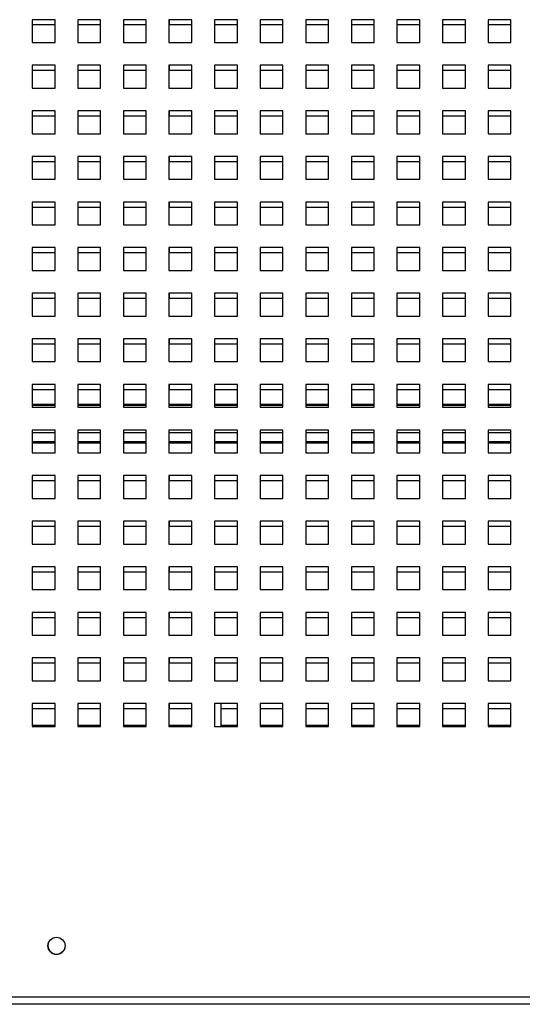
# Paper-space layout '3' of a CAD drawing. Units: inches. Extents: x 0.3 to 21.8, y 0.2 to 16.9.
# Drawn here: x 10.3 to 11, y 2.9 to 4.3 of the extents above; entities that cross this region are included whole.
import ezdxf

# ---------------------------------------------------------------- set-up
doc = ezdxf.new("R2010")
doc.units = ezdxf.units.IN
doc.header["$MEASUREMENT"] = 0

psp = doc.layouts.new('3')

# ---------------------------------------------------------------- linework, layer by layer
at = {"color": 7, "linetype": 'Continuous', "lineweight": 25}
for p, q in [((10.3035, 4.3465), (10.2701, 4.3465)), ((10.2701, 4.3465), (10.2701, 4.3132)), ((10.2702, 4.3465), (10.2702, 4.3393)), ((10.2702, 4.3393), (10.3035, 4.3393)), ((10.3035, 4.3132), (10.3035, 4.3465)), ((10.3368, 4.3465), (10.3368, 4.3393)), ((10.3701, 4.3465), (10.3368, 4.3465)), ((10.3368, 4.3465), (10.3368, 4.3132)), ((10.3368, 4.3393), (10.3701, 4.3393)), ((10.3701, 4.3132), (10.3701, 4.3465)), ((10.4035, 4.3465), (10.4035, 4.3393)), ((10.4368, 4.3465), (10.4035, 4.3465)), ((10.4035, 4.3465), (10.4035, 4.3132)), ((10.4035, 4.3393), (10.4368, 4.3393)), ((10.4368, 4.3132), (10.4368, 4.3465)), ((10.5035, 4.3465), (10.4701, 4.3465)), ((10.4701, 4.3465), (10.4701, 4.3132)), ((10.4702, 4.3465), (10.4702, 4.3393)), ((10.4702, 4.3393), (10.5035, 4.3393)), ((10.5035, 4.3132), (10.5035, 4.3465)), ((10.5368, 4.3465), (10.5368, 4.3393)), ((10.5701, 4.3465), (10.5368, 4.3465)), ((10.5368, 4.3465), (10.5368, 4.3132)), ((10.5368, 4.3393), (10.5701, 4.3393)), ((10.5701, 4.3132), (10.5701, 4.3465)), ((10.6035, 4.3465), (10.6035, 4.3393)), ((10.6368, 4.3465), (10.6035, 4.3465)), ((10.6035, 4.3465), (10.6035, 4.3132)), ((10.6035, 4.3393), (10.6368, 4.3393)), ((10.6368, 4.3132), (10.6368, 4.3465)), ((10.7035, 4.3465), (10.6701, 4.3465)), ((10.6701, 4.3465), (10.6701, 4.3132)), ((10.6702, 4.3465), (10.6702, 4.3393)), ((10.6702, 4.3393), (10.7035, 4.3393)), ((10.7035, 4.3132), (10.7035, 4.3465)), ((10.7368, 4.3465), (10.7368, 4.3393)), ((10.7701, 4.3465), (10.7368, 4.3465)), ((10.7368, 4.3465), (10.7368, 4.3132)), ((10.7368, 4.3393), (10.7701, 4.3393)), ((10.7701, 4.3132), (10.7701, 4.3465)), ((10.8035, 4.3465), (10.8035, 4.3393)), ((10.8035, 4.3465), (10.8035, 4.3132)), ((10.8368, 4.3465), (10.8035, 4.3465)), ((10.8035, 4.3393), (10.8368, 4.3393)), ((10.8368, 4.3132), (10.8368, 4.3465)), ((10.8701, 4.3465), (10.8701, 4.3132)), ((10.9035, 4.3465), (10.8701, 4.3465)), ((10.8702, 4.3465), (10.8702, 4.3393)), ((10.8702, 4.3393), (10.9035, 4.3393)), ((10.9035, 4.3132), (10.9035, 4.3465)), ((10.9368, 4.3465), (10.9368, 4.3393)), ((10.9701, 4.3465), (10.9368, 4.3465)), ((10.9368, 4.3465), (10.9368, 4.3132)), ((10.9368, 4.3393), (10.9701, 4.3393)), ((10.9701, 4.3132), (10.9701, 4.3465)), ((10.2701, 4.3132), (10.3035, 4.3132)), ((10.3368, 4.3132), (10.3701, 4.3132)), ((10.4035, 4.3132), (10.4368, 4.3132)), ((10.4701, 4.3132), (10.5035, 4.3132)), ((10.5368, 4.3132), (10.5701, 4.3132)), ((10.6035, 4.3132), (10.6368, 4.3132)), ((10.6701, 4.3132), (10.7035, 4.3132)), ((10.7368, 4.3132), (10.7701, 4.3132)), ((10.8035, 4.3132), (10.8368, 4.3132)), ((10.8701, 4.3132), (10.9035, 4.3132)), ((10.9368, 4.3132), (10.9701, 4.3132)), ((10.3035, 4.2798), (10.2701, 4.2798)), ((10.2701, 4.2798), (10.2701, 4.2465)), ((10.2702, 4.2798), (10.2702, 4.2726)), ((10.3035, 4.2465), (10.3035, 4.2798)), ((10.3368, 4.2798), (10.3368, 4.2726)), ((10.3701, 4.2798), (10.3368, 4.2798)), ((10.3368, 4.2798), (10.3368, 4.2465)), ((10.3701, 4.2465), (10.3701, 4.2798)), ((10.4035, 4.2798), (10.4035, 4.2726)), ((10.4368, 4.2798), (10.4035, 4.2798)), ((10.4035, 4.2798), (10.4035, 4.2465)), ((10.4368, 4.2465), (10.4368, 4.2798)), ((10.5035, 4.2798), (10.4701, 4.2798)), ((10.4701, 4.2798), (10.4701, 4.2465)), ((10.4702, 4.2798), (10.4702, 4.2726)), ((10.5035, 4.2465), (10.5035, 4.2798)), ((10.5368, 4.2798), (10.5368, 4.2726)), ((10.5701, 4.2798), (10.5368, 4.2798)), ((10.5368, 4.2798), (10.5368, 4.2465)), ((10.5701, 4.2465), (10.5701, 4.2798)), ((10.6035, 4.2798), (10.6035, 4.2726)), ((10.6368, 4.2798), (10.6035, 4.2798)), ((10.6035, 4.2798), (10.6035, 4.2465)), ((10.6368, 4.2465), (10.6368, 4.2798)), ((10.7035, 4.2798), (10.6701, 4.2798)), ((10.6701, 4.2798), (10.6701, 4.2465)), ((10.6702, 4.2798), (10.6702, 4.2726)), ((10.7035, 4.2465), (10.7035, 4.2798)), ((10.7368, 4.2798), (10.7368, 4.2726)), ((10.7701, 4.2798), (10.7368, 4.2798)), ((10.7368, 4.2798), (10.7368, 4.2465)), ((10.7701, 4.2465), (10.7701, 4.2798)), ((10.8035, 4.2798), (10.8035, 4.2726)), ((10.8035, 4.2798), (10.8035, 4.2465)), ((10.8368, 4.2798), (10.8035, 4.2798)), ((10.8368, 4.2465), (10.8368, 4.2798)), ((10.8701, 4.2798), (10.8701, 4.2465)), ((10.9035, 4.2798), (10.8701, 4.2798)), ((10.8702, 4.2798), (10.8702, 4.2726)), ((10.9035, 4.2465), (10.9035, 4.2798)), ((10.9368, 4.2798), (10.9368, 4.2726)), ((10.9701, 4.2798), (10.9368, 4.2798)), ((10.9368, 4.2798), (10.9368, 4.2465)), ((10.9701, 4.2465), (10.9701, 4.2798)), ((10.2702, 4.2726), (10.3035, 4.2726)), ((10.3368, 4.2726), (10.3701, 4.2726)), ((10.4035, 4.2726), (10.4368, 4.2726)), ((10.4702, 4.2726), (10.5035, 4.2726)), ((10.5368, 4.2726), (10.5701, 4.2726)), ((10.6035, 4.2726), (10.6368, 4.2726)), ((10.6702, 4.2726), (10.7035, 4.2726)), ((10.7368, 4.2726), (10.7701, 4.2726)), ((10.8035, 4.2726), (10.8368, 4.2726)), ((10.8702, 4.2726), (10.9035, 4.2726)), ((10.9368, 4.2726), (10.9701, 4.2726)), ((10.2701, 4.2465), (10.3035, 4.2465)), ((10.3368, 4.2465), (10.3701, 4.2465)), ((10.4035, 4.2465), (10.4368, 4.2465)), ((10.4701, 4.2465), (10.5035, 4.2465)), ((10.5368, 4.2465), (10.5701, 4.2465)), ((10.6035, 4.2465), (10.6368, 4.2465)), ((10.6701, 4.2465), (10.7035, 4.2465)), ((10.7368, 4.2465), (10.7701, 4.2465)), ((10.8035, 4.2465), (10.8368, 4.2465)), ((10.8701, 4.2465), (10.9035, 4.2465)), ((10.9368, 4.2465), (10.9701, 4.2465)), ((10.3035, 4.2132), (10.2701, 4.2132)), ((10.2701, 4.2132), (10.2701, 4.1798)), ((10.2702, 4.2132), (10.2702, 4.206)), ((10.2702, 4.206), (10.3035, 4.206)), ((10.3035, 4.1798), (10.3035, 4.2132)), ((10.3368, 4.2132), (10.3368, 4.206)), ((10.3701, 4.2132), (10.3368, 4.2132)), ((10.3368, 4.2132), (10.3368, 4.1798)), ((10.3368, 4.206), (10.3701, 4.206)), ((10.3701, 4.1798), (10.3701, 4.2132)), ((10.4035, 4.2132), (10.4035, 4.206)), ((10.4368, 4.2132), (10.4035, 4.2132)), ((10.4035, 4.2132), (10.4035, 4.1798)), ((10.4035, 4.206), (10.4368, 4.206)), ((10.4368, 4.1798), (10.4368, 4.2132)), ((10.5035, 4.2132), (10.4701, 4.2132)), ((10.4701, 4.2132), (10.4701, 4.1798)), ((10.4702, 4.2132), (10.4702, 4.206)), ((10.4702, 4.206), (10.5035, 4.206)), ((10.5035, 4.1798), (10.5035, 4.2132)), ((10.5368, 4.2132), (10.5368, 4.206)), ((10.5701, 4.2132), (10.5368, 4.2132)), ((10.5368, 4.2132), (10.5368, 4.1798)), ((10.5368, 4.206), (10.5701, 4.206)), ((10.5701, 4.1798), (10.5701, 4.2132)), ((10.6035, 4.2132), (10.6035, 4.206)), ((10.6368, 4.2132), (10.6035, 4.2132)), ((10.6035, 4.2132), (10.6035, 4.1798)), ((10.6035, 4.206), (10.6368, 4.206)), ((10.6368, 4.1798), (10.6368, 4.2132)), ((10.7035, 4.2132), (10.6701, 4.2132)), ((10.6701, 4.2132), (10.6701, 4.1798)), ((10.6702, 4.2132), (10.6702, 4.206)), ((10.6702, 4.206), (10.7035, 4.206)), ((10.7035, 4.1798), (10.7035, 4.2132)), ((10.7368, 4.2132), (10.7368, 4.206)), ((10.7701, 4.2132), (10.7368, 4.2132)), ((10.7368, 4.2132), (10.7368, 4.1798)), ((10.7368, 4.206), (10.7701, 4.206)), ((10.7701, 4.1798), (10.7701, 4.2132)), ((10.8035, 4.2132), (10.8035, 4.206)), ((10.8035, 4.2132), (10.8035, 4.1798)), ((10.8368, 4.2132), (10.8035, 4.2132)), ((10.8035, 4.206), (10.8368, 4.206)), ((10.8368, 4.1798), (10.8368, 4.2132)), ((10.8701, 4.2132), (10.8701, 4.1798)), ((10.9035, 4.2132), (10.8701, 4.2132)), ((10.8702, 4.2132), (10.8702, 4.206)), ((10.8702, 4.206), (10.9035, 4.206)), ((10.9035, 4.1798), (10.9035, 4.2132)), ((10.9368, 4.2132), (10.9368, 4.206)), ((10.9701, 4.2132), (10.9368, 4.2132)), ((10.9368, 4.2132), (10.9368, 4.1798)), ((10.9368, 4.206), (10.9701, 4.206)), ((10.9701, 4.1798), (10.9701, 4.2132)), ((10.2701, 4.1798), (10.3035, 4.1798)), ((10.3368, 4.1798), (10.3701, 4.1798)), ((10.4035, 4.1798), (10.4368, 4.1798)), ((10.4701, 4.1798), (10.5035, 4.1798)), ((10.5368, 4.1798), (10.5701, 4.1798)), ((10.6035, 4.1798), (10.6368, 4.1798)), ((10.6701, 4.1798), (10.7035, 4.1798)), ((10.7368, 4.1798), (10.7701, 4.1798)), ((10.8035, 4.1798), (10.8368, 4.1798)), ((10.8701, 4.1798), (10.9035, 4.1798)), ((10.9368, 4.1798), (10.9701, 4.1798)), ((10.3035, 4.1465), (10.2701, 4.1465)), ((10.2701, 4.1465), (10.2701, 4.1132)), ((10.2702, 4.1465), (10.2702, 4.1393)), ((10.3035, 4.1132), (10.3035, 4.1465)), ((10.3368, 4.1465), (10.3368, 4.1393)), ((10.3701, 4.1465), (10.3368, 4.1465)), ((10.3368, 4.1465), (10.3368, 4.1132)), ((10.3701, 4.1132), (10.3701, 4.1465)), ((10.4035, 4.1465), (10.4035, 4.1393)), ((10.4368, 4.1465), (10.4035, 4.1465)), ((10.4035, 4.1465), (10.4035, 4.1132)), ((10.4368, 4.1132), (10.4368, 4.1465)), ((10.5035, 4.1465), (10.4701, 4.1465)), ((10.4701, 4.1465), (10.4701, 4.1132)), ((10.4702, 4.1465), (10.4702, 4.1393)), ((10.5035, 4.1132), (10.5035, 4.1465)), ((10.5368, 4.1465), (10.5368, 4.1393)), ((10.5701, 4.1465), (10.5368, 4.1465)), ((10.5368, 4.1465), (10.5368, 4.1132)), ((10.5701, 4.1132), (10.5701, 4.1465)), ((10.6035, 4.1465), (10.6035, 4.1393)), ((10.6368, 4.1465), (10.6035, 4.1465)), ((10.6035, 4.1465), (10.6035, 4.1132)), ((10.6368, 4.1132), (10.6368, 4.1465)), ((10.7035, 4.1465), (10.6701, 4.1465)), ((10.6701, 4.1465), (10.6701, 4.1132)), ((10.6702, 4.1465), (10.6702, 4.1393)), ((10.7035, 4.1132), (10.7035, 4.1465)), ((10.7368, 4.1465), (10.7368, 4.1393)), ((10.7701, 4.1465), (10.7368, 4.1465)), ((10.7368, 4.1465), (10.7368, 4.1132)), ((10.7701, 4.1132), (10.7701, 4.1465)), ((10.8035, 4.1465), (10.8035, 4.1393)), ((10.8035, 4.1465), (10.8035, 4.1132)), ((10.8368, 4.1465), (10.8035, 4.1465)), ((10.8368, 4.1132), (10.8368, 4.1465)), ((10.8701, 4.1465), (10.8701, 4.1132)), ((10.9035, 4.1465), (10.8701, 4.1465)), ((10.8702, 4.1465), (10.8702, 4.1393)), ((10.9035, 4.1132), (10.9035, 4.1465)), ((10.9368, 4.1465), (10.9368, 4.1393)), ((10.9368, 4.1465), (10.9368, 4.1132)), ((10.9701, 4.1465), (10.9368, 4.1465)), ((10.9701, 4.1132), (10.9701, 4.1465)), ((10.2702, 4.1393), (10.3035, 4.1393)), ((10.3368, 4.1393), (10.3701, 4.1393)), ((10.4035, 4.1393), (10.4368, 4.1393)), ((10.4702, 4.1393), (10.5035, 4.1393)), ((10.5368, 4.1393), (10.5701, 4.1393)), ((10.6035, 4.1393), (10.6368, 4.1393)), ((10.6702, 4.1393), (10.7035, 4.1393)), ((10.7368, 4.1393), (10.7701, 4.1393)), ((10.8035, 4.1393), (10.8368, 4.1393)), ((10.8702, 4.1393), (10.9035, 4.1393)), ((10.9368, 4.1393), (10.9701, 4.1393)), ((10.2701, 4.1132), (10.3035, 4.1132)), ((10.3368, 4.1132), (10.3701, 4.1132)), ((10.4035, 4.1132), (10.4368, 4.1132)), ((10.4701, 4.1132), (10.5035, 4.1132)), ((10.5368, 4.1132), (10.5701, 4.1132)), ((10.6035, 4.1132), (10.6368, 4.1132)), ((10.6701, 4.1132), (10.7035, 4.1132)), ((10.7368, 4.1132), (10.7701, 4.1132)), ((10.8035, 4.1132), (10.8368, 4.1132)), ((10.8701, 4.1132), (10.9035, 4.1132)), ((10.9368, 4.1132), (10.9701, 4.1132)), ((10.3035, 4.0798), (10.2701, 4.0798)), ((10.2701, 4.0798), (10.2701, 4.0465)), ((10.2702, 4.0798), (10.2702, 4.0726)), ((10.3035, 4.0465), (10.3035, 4.0798)), ((10.3368, 4.0798), (10.3368, 4.0726)), ((10.3701, 4.0798), (10.3368, 4.0798)), ((10.3368, 4.0798), (10.3368, 4.0465)), ((10.3701, 4.0465), (10.3701, 4.0798)), ((10.4035, 4.0798), (10.4035, 4.0726)), ((10.4368, 4.0798), (10.4035, 4.0798)), ((10.4035, 4.0798), (10.4035, 4.0465)), ((10.4368, 4.0465), (10.4368, 4.0798)), ((10.5035, 4.0798), (10.4701, 4.0798)), ((10.4701, 4.0798), (10.4701, 4.0465)), ((10.4702, 4.0798), (10.4702, 4.0726)), ((10.5035, 4.0465), (10.5035, 4.0798)), ((10.5368, 4.0798), (10.5368, 4.0726)), ((10.5701, 4.0798), (10.5368, 4.0798)), ((10.5368, 4.0798), (10.5368, 4.0465)), ((10.5701, 4.0465), (10.5701, 4.0798)), ((10.6035, 4.0798), (10.6035, 4.0726)), ((10.6368, 4.0798), (10.6035, 4.0798)), ((10.6035, 4.0798), (10.6035, 4.0465)), ((10.6368, 4.0465), (10.6368, 4.0798)), ((10.7035, 4.0798), (10.6701, 4.0798)), ((10.6701, 4.0798), (10.6701, 4.0465)), ((10.6702, 4.0798), (10.6702, 4.0726)), ((10.7035, 4.0465), (10.7035, 4.0798)), ((10.7368, 4.0798), (10.7368, 4.0726)), ((10.7701, 4.0798), (10.7368, 4.0798)), ((10.7368, 4.0798), (10.7368, 4.0465)), ((10.7701, 4.0465), (10.7701, 4.0798)), ((10.8035, 4.0798), (10.8035, 4.0726)), ((10.8035, 4.0798), (10.8035, 4.0465)), ((10.8368, 4.0798), (10.8035, 4.0798)), ((10.8368, 4.0465), (10.8368, 4.0798)), ((10.8701, 4.0798), (10.8701, 4.0465)), ((10.9035, 4.0798), (10.8701, 4.0798)), ((10.8702, 4.0798), (10.8702, 4.0726)), ((10.9035, 4.0465), (10.9035, 4.0798)), ((10.9368, 4.0798), (10.9368, 4.0726)), ((10.9368, 4.0798), (10.9368, 4.0465)), ((10.9701, 4.0798), (10.9368, 4.0798)), ((10.9701, 4.0465), (10.9701, 4.0798)), ((10.2702, 4.0726), (10.3035, 4.0726)), ((10.3368, 4.0726), (10.3701, 4.0726)), ((10.4035, 4.0726), (10.4368, 4.0726)), ((10.4702, 4.0726), (10.5035, 4.0726)), ((10.5368, 4.0726), (10.5701, 4.0726)), ((10.6035, 4.0726), (10.6368, 4.0726)), ((10.6702, 4.0726), (10.7035, 4.0726)), ((10.7368, 4.0726), (10.7701, 4.0726)), ((10.8035, 4.0726), (10.8368, 4.0726)), ((10.8702, 4.0726), (10.9035, 4.0726)), ((10.9368, 4.0726), (10.9701, 4.0726)), ((10.2701, 4.0465), (10.3035, 4.0465)), ((10.3368, 4.0465), (10.3701, 4.0465)), ((10.4035, 4.0465), (10.4368, 4.0465)), ((10.4701, 4.0465), (10.5035, 4.0465)), ((10.5368, 4.0465), (10.5701, 4.0465)), ((10.6035, 4.0465), (10.6368, 4.0465)), ((10.6701, 4.0465), (10.7035, 4.0465)), ((10.7368, 4.0465), (10.7701, 4.0465)), ((10.8035, 4.0465), (10.8368, 4.0465)), ((10.8701, 4.0465), (10.9035, 4.0465)), ((10.9368, 4.0465), (10.9701, 4.0465)), ((10.3035, 4.0132), (10.2701, 4.0132)), ((10.2701, 4.0132), (10.2701, 3.9798)), ((10.2702, 4.0132), (10.2702, 4.006)), ((10.2702, 4.006), (10.3035, 4.006)), ((10.3035, 3.9798), (10.3035, 4.0132)), ((10.3368, 4.0132), (10.3368, 4.006)), ((10.3701, 4.0132), (10.3368, 4.0132)), ((10.3368, 4.0132), (10.3368, 3.9798)), ((10.3368, 4.006), (10.3701, 4.006)), ((10.3701, 3.9798), (10.3701, 4.0132)), ((10.4035, 4.0132), (10.4035, 4.006)), ((10.4368, 4.0132), (10.4035, 4.0132)), ((10.4035, 4.0132), (10.4035, 3.9798)), ((10.4035, 4.006), (10.4368, 4.006)), ((10.4368, 3.9798), (10.4368, 4.0132)), ((10.5035, 4.0132), (10.4701, 4.0132)), ((10.4701, 4.0132), (10.4701, 3.9798)), ((10.4702, 4.0132), (10.4702, 4.006)), ((10.4702, 4.006), (10.5035, 4.006)), ((10.5035, 3.9798), (10.5035, 4.0132)), ((10.5368, 4.0132), (10.5368, 4.006)), ((10.5701, 4.0132), (10.5368, 4.0132)), ((10.5368, 4.0132), (10.5368, 3.9798)), ((10.5368, 4.006), (10.5701, 4.006)), ((10.5701, 3.9798), (10.5701, 4.0132)), ((10.6035, 4.0132), (10.6035, 4.006)), ((10.6368, 4.0132), (10.6035, 4.0132)), ((10.6035, 4.0132), (10.6035, 3.9798)), ((10.6035, 4.006), (10.6368, 4.006)), ((10.6368, 3.9798), (10.6368, 4.0132)), ((10.7035, 4.0132), (10.6701, 4.0132)), ((10.6701, 4.0132), (10.6701, 3.9798)), ((10.6702, 4.0132), (10.6702, 4.006)), ((10.6702, 4.006), (10.7035, 4.006)), ((10.7035, 3.9798), (10.7035, 4.0132)), ((10.7368, 4.0132), (10.7368, 4.006)), ((10.7701, 4.0132), (10.7368, 4.0132)), ((10.7368, 4.0132), (10.7368, 3.9798)), ((10.7368, 4.006), (10.7701, 4.006)), ((10.7701, 3.9798), (10.7701, 4.0132)), ((10.8035, 4.0132), (10.8035, 4.006)), ((10.8035, 4.0132), (10.8035, 3.9798)), ((10.8368, 4.0132), (10.8035, 4.0132)), ((10.8035, 4.006), (10.8368, 4.006)), ((10.8368, 3.9798), (10.8368, 4.0132)), ((10.8701, 4.0132), (10.8701, 3.9798)), ((10.9035, 4.0132), (10.8701, 4.0132)), ((10.8702, 4.0132), (10.8702, 4.006)), ((10.8702, 4.006), (10.9035, 4.006)), ((10.9035, 3.9798), (10.9035, 4.0132)), ((10.9368, 4.0132), (10.9368, 4.006)), ((10.9701, 4.0132), (10.9368, 4.0132)), ((10.9368, 4.0132), (10.9368, 3.9798)), ((10.9368, 4.006), (10.9701, 4.006)), ((10.9701, 3.9798), (10.9701, 4.0132)), ((10.2701, 3.9798), (10.3035, 3.9798)), ((10.3368, 3.9798), (10.3701, 3.9798)), ((10.4035, 3.9798), (10.4368, 3.9798)), ((10.4701, 3.9798), (10.5035, 3.9798)), ((10.5368, 3.9798), (10.5701, 3.9798)), ((10.6035, 3.9798), (10.6368, 3.9798)), ((10.6701, 3.9798), (10.7035, 3.9798)), ((10.7368, 3.9798), (10.7701, 3.9798)), ((10.8035, 3.9798), (10.8368, 3.9798)), ((10.8701, 3.9798), (10.9035, 3.9798)), ((10.9368, 3.9798), (10.9701, 3.9798)), ((10.3035, 3.9465), (10.2701, 3.9465)), ((10.2701, 3.9465), (10.2701, 3.9132)), ((10.2702, 3.9465), (10.2702, 3.9393)), ((10.3035, 3.9132), (10.3035, 3.9465)), ((10.3368, 3.9465), (10.3368, 3.9393)), ((10.3701, 3.9465), (10.3368, 3.9465)), ((10.3368, 3.9465), (10.3368, 3.9132)), ((10.3701, 3.9132), (10.3701, 3.9465)), ((10.4035, 3.9465), (10.4035, 3.9393)), ((10.4368, 3.9465), (10.4035, 3.9465)), ((10.4035, 3.9465), (10.4035, 3.9132)), ((10.4368, 3.9132), (10.4368, 3.9465)), ((10.5035, 3.9465), (10.4701, 3.9465)), ((10.4701, 3.9465), (10.4701, 3.9132)), ((10.4702, 3.9465), (10.4702, 3.9393)), ((10.5035, 3.9132), (10.5035, 3.9465)), ((10.5368, 3.9465), (10.5368, 3.9393)), ((10.5701, 3.9465), (10.5368, 3.9465)), ((10.5368, 3.9465), (10.5368, 3.9132)), ((10.5701, 3.9132), (10.5701, 3.9465)), ((10.6035, 3.9465), (10.6035, 3.9393)), ((10.6368, 3.9465), (10.6035, 3.9465)), ((10.6035, 3.9465), (10.6035, 3.9132)), ((10.6368, 3.9132), (10.6368, 3.9465)), ((10.7035, 3.9465), (10.6701, 3.9465)), ((10.6701, 3.9465), (10.6701, 3.9132)), ((10.6702, 3.9465), (10.6702, 3.9393)), ((10.7035, 3.9132), (10.7035, 3.9465)), ((10.7368, 3.9465), (10.7368, 3.9393)), ((10.7701, 3.9465), (10.7368, 3.9465)), ((10.7368, 3.9465), (10.7368, 3.9132)), ((10.7701, 3.9132), (10.7701, 3.9465)), ((10.8035, 3.9465), (10.8035, 3.9393)), ((10.8035, 3.9465), (10.8035, 3.9132)), ((10.8368, 3.9465), (10.8035, 3.9465)), ((10.8368, 3.9132), (10.8368, 3.9465)), ((10.8701, 3.9465), (10.8701, 3.9132)), ((10.9035, 3.9465), (10.8701, 3.9465)), ((10.8702, 3.9465), (10.8702, 3.9393)), ((10.9035, 3.9132), (10.9035, 3.9465)), ((10.9368, 3.9465), (10.9368, 3.9393)), ((10.9701, 3.9465), (10.9368, 3.9465)), ((10.9368, 3.9465), (10.9368, 3.9132)), ((10.9701, 3.9132), (10.9701, 3.9465)), ((10.2702, 3.9393), (10.3035, 3.9393)), ((10.3368, 3.9393), (10.3701, 3.9393)), ((10.4035, 3.9393), (10.4368, 3.9393)), ((10.4702, 3.9393), (10.5035, 3.9393)), ((10.5368, 3.9393), (10.5701, 3.9393)), ((10.6035, 3.9393), (10.6368, 3.9393)), ((10.6702, 3.9393), (10.7035, 3.9393)), ((10.7368, 3.9393), (10.7701, 3.9393)), ((10.8035, 3.9393), (10.8368, 3.9393)), ((10.8702, 3.9393), (10.9035, 3.9393)), ((10.9368, 3.9393), (10.9701, 3.9393)), ((10.2701, 3.9132), (10.3035, 3.9132)), ((10.3368, 3.9132), (10.3701, 3.9132)), ((10.4035, 3.9132), (10.4368, 3.9132)), ((10.4701, 3.9132), (10.5035, 3.9132)), ((10.5368, 3.9132), (10.5701, 3.9132)), ((10.6035, 3.9132), (10.6368, 3.9132)), ((10.6701, 3.9132), (10.7035, 3.9132)), ((10.7368, 3.9132), (10.7701, 3.9132)), ((10.8035, 3.9132), (10.8368, 3.9132)), ((10.8701, 3.9132), (10.9035, 3.9132)), ((10.9368, 3.9132), (10.9701, 3.9132)), ((10.3035, 3.8798), (10.2701, 3.8798)), ((10.2701, 3.8798), (10.2701, 3.8465)), ((10.2702, 3.8798), (10.2702, 3.8726)), ((10.3035, 3.8465), (10.3035, 3.8798)), ((10.3368, 3.8798), (10.3368, 3.8726)), ((10.3701, 3.8798), (10.3368, 3.8798)), ((10.3368, 3.8798), (10.3368, 3.8465)), ((10.3701, 3.8465), (10.3701, 3.8798)), ((10.4035, 3.8798), (10.4035, 3.8726)), ((10.4368, 3.8798), (10.4035, 3.8798)), ((10.4035, 3.8798), (10.4035, 3.8465)), ((10.4368, 3.8465), (10.4368, 3.8798)), ((10.5035, 3.8798), (10.4701, 3.8798)), ((10.4701, 3.8798), (10.4701, 3.8465)), ((10.4702, 3.8798), (10.4702, 3.8726)), ((10.5035, 3.8465), (10.5035, 3.8798)), ((10.5368, 3.8798), (10.5368, 3.8726)), ((10.5701, 3.8798), (10.5368, 3.8798)), ((10.5368, 3.8798), (10.5368, 3.8465)), ((10.5701, 3.8465), (10.5701, 3.8798)), ((10.6035, 3.8798), (10.6035, 3.8726)), ((10.6368, 3.8798), (10.6035, 3.8798)), ((10.6035, 3.8798), (10.6035, 3.8465)), ((10.6368, 3.8465), (10.6368, 3.8798)), ((10.7035, 3.8798), (10.6701, 3.8798)), ((10.6701, 3.8798), (10.6701, 3.8465)), ((10.6702, 3.8798), (10.6702, 3.8726)), ((10.7035, 3.8465), (10.7035, 3.8798)), ((10.7368, 3.8798), (10.7368, 3.8726)), ((10.7701, 3.8798), (10.7368, 3.8798)), ((10.7368, 3.8798), (10.7368, 3.8465)), ((10.7701, 3.8465), (10.7701, 3.8798)), ((10.8035, 3.8798), (10.8035, 3.8726)), ((10.8368, 3.8798), (10.8035, 3.8798)), ((10.8035, 3.8798), (10.8035, 3.8465)), ((10.8368, 3.8465), (10.8368, 3.8798)), ((10.8701, 3.8798), (10.8701, 3.8465)), ((10.9035, 3.8798), (10.8701, 3.8798)), ((10.8702, 3.8798), (10.8702, 3.8726)), ((10.9035, 3.8465), (10.9035, 3.8798)), ((10.9368, 3.8798), (10.9368, 3.8726)), ((10.9701, 3.8798), (10.9368, 3.8798)), ((10.9368, 3.8798), (10.9368, 3.8465)), ((10.9701, 3.8465), (10.9701, 3.8798)), ((10.2702, 3.8726), (10.3035, 3.8726)), ((10.3368, 3.8726), (10.3701, 3.8726)), ((10.4035, 3.8726), (10.4368, 3.8726)), ((10.4702, 3.8726), (10.5035, 3.8726)), ((10.5368, 3.8726), (10.5701, 3.8726)), ((10.6035, 3.8726), (10.6368, 3.8726)), ((10.6702, 3.8726), (10.7035, 3.8726)), ((10.7368, 3.8726), (10.7701, 3.8726)), ((10.8035, 3.8726), (10.8368, 3.8726)), ((10.8702, 3.8726), (10.9035, 3.8726)), ((10.9368, 3.8726), (10.9701, 3.8726)), ((10.2701, 3.8465), (10.3035, 3.8465)), ((10.3368, 3.8465), (10.3701, 3.8465)), ((10.4035, 3.8465), (10.4368, 3.8465)), ((10.4701, 3.8465), (10.5035, 3.8465)), ((10.5368, 3.8465), (10.5701, 3.8465)), ((10.6035, 3.8465), (10.6368, 3.8465)), ((10.6701, 3.8465), (10.7035, 3.8465)), ((10.7368, 3.8465), (10.7701, 3.8465)), ((10.8035, 3.8465), (10.8368, 3.8465)), ((10.8701, 3.8465), (10.9035, 3.8465)), ((10.9368, 3.8465), (10.9701, 3.8465)), ((10.3035, 3.8132), (10.2701, 3.8132)), ((10.2701, 3.8132), (10.2701, 3.7798)), ((10.2702, 3.8132), (10.2702, 3.806)), ((10.2702, 3.806), (10.3035, 3.806)), ((10.3035, 3.7798), (10.3035, 3.8132)), ((10.3368, 3.8132), (10.3368, 3.806)), ((10.3701, 3.8132), (10.3368, 3.8132)), ((10.3368, 3.8132), (10.3368, 3.7798)), ((10.3368, 3.806), (10.3701, 3.806)), ((10.3701, 3.7798), (10.3701, 3.8132)), ((10.4035, 3.8132), (10.4035, 3.806)), ((10.4368, 3.8132), (10.4035, 3.8132)), ((10.4035, 3.8132), (10.4035, 3.7798)), ((10.4035, 3.806), (10.4368, 3.806)), ((10.4368, 3.7798), (10.4368, 3.8132)), ((10.5035, 3.8132), (10.4701, 3.8132)), ((10.4701, 3.8132), (10.4701, 3.7798)), ((10.4702, 3.8132), (10.4702, 3.806)), ((10.4702, 3.806), (10.5035, 3.806)), ((10.5035, 3.7798), (10.5035, 3.8132)), ((10.5368, 3.8132), (10.5368, 3.806)), ((10.5701, 3.8132), (10.5368, 3.8132)), ((10.5368, 3.8132), (10.5368, 3.7798)), ((10.5368, 3.806), (10.5701, 3.806)), ((10.5701, 3.7798), (10.5701, 3.8132)), ((10.6035, 3.8132), (10.6035, 3.806)), ((10.6368, 3.8132), (10.6035, 3.8132)), ((10.6035, 3.8132), (10.6035, 3.7798)), ((10.6035, 3.806), (10.6368, 3.806)), ((10.6368, 3.7798), (10.6368, 3.8132)), ((10.7035, 3.8132), (10.6701, 3.8132)), ((10.6701, 3.8132), (10.6701, 3.7798)), ((10.6702, 3.8132), (10.6702, 3.806)), ((10.6702, 3.806), (10.7035, 3.806)), ((10.7035, 3.7798), (10.7035, 3.8132)), ((10.7368, 3.8132), (10.7368, 3.806)), ((10.7701, 3.8132), (10.7368, 3.8132)), ((10.7368, 3.8132), (10.7368, 3.7798)), ((10.7368, 3.806), (10.7701, 3.806)), ((10.7701, 3.7798), (10.7701, 3.8132)), ((10.8035, 3.8132), (10.8035, 3.806)), ((10.8368, 3.8132), (10.8035, 3.8132)), ((10.8035, 3.8132), (10.8035, 3.7798)), ((10.8035, 3.806), (10.8368, 3.806)), ((10.8368, 3.7798), (10.8368, 3.8132)), ((10.8701, 3.8132), (10.8701, 3.7798)), ((10.9035, 3.8132), (10.8701, 3.8132)), ((10.8702, 3.8132), (10.8702, 3.806)), ((10.8702, 3.806), (10.9035, 3.806)), ((10.9035, 3.7798), (10.9035, 3.8132)), ((10.9368, 3.8132), (10.9368, 3.806)), ((10.9701, 3.8132), (10.9368, 3.8132)), ((10.9368, 3.8132), (10.9368, 3.7798)), ((10.9368, 3.806), (10.9701, 3.806)), ((10.9701, 3.7798), (10.9701, 3.8132)), ((10.3035, 3.784), (10.2701, 3.784)), ((10.2701, 3.7798), (10.3035, 3.7798)), ((10.3701, 3.784), (10.3368, 3.784)), ((10.3368, 3.7798), (10.3701, 3.7798)), ((10.4368, 3.784), (10.4035, 3.784)), ((10.4035, 3.7798), (10.4368, 3.7798)), ((10.5035, 3.784), (10.4701, 3.784)), ((10.4701, 3.7798), (10.5035, 3.7798)), ((10.5701, 3.784), (10.5368, 3.784)), ((10.5368, 3.7798), (10.5701, 3.7798)), ((10.6368, 3.784), (10.6035, 3.784)), ((10.6035, 3.7798), (10.6368, 3.7798)), ((10.7035, 3.784), (10.6701, 3.784)), ((10.6701, 3.7798), (10.7035, 3.7798)), ((10.7701, 3.784), (10.7368, 3.784)), ((10.7368, 3.7798), (10.7701, 3.7798)), ((10.8368, 3.784), (10.8035, 3.784)), ((10.8035, 3.7798), (10.8368, 3.7798)), ((10.9035, 3.784), (10.8701, 3.784)), ((10.8701, 3.7798), (10.9035, 3.7798)), ((10.9701, 3.784), (10.9368, 3.784)), ((10.9368, 3.7798), (10.9701, 3.7798)), ((10.3035, 3.7465), (10.2701, 3.7465)), ((10.2701, 3.7465), (10.2701, 3.7132)), ((10.3035, 3.7132), (10.3035, 3.7465)), ((10.3701, 3.7465), (10.3368, 3.7465)), ((10.3368, 3.7465), (10.3368, 3.7132)), ((10.3701, 3.7132), (10.3701, 3.7465)), ((10.4368, 3.7465), (10.4035, 3.7465)), ((10.4035, 3.7465), (10.4035, 3.7132)), ((10.4368, 3.7132), (10.4368, 3.7465)), ((10.5035, 3.7465), (10.4701, 3.7465)), ((10.4701, 3.7465), (10.4701, 3.7132)), ((10.5035, 3.7132), (10.5035, 3.7465)), ((10.5701, 3.7465), (10.5368, 3.7465)), ((10.5368, 3.7465), (10.5368, 3.7132)), ((10.5701, 3.7132), (10.5701, 3.7465)), ((10.6368, 3.7465), (10.6035, 3.7465)), ((10.6035, 3.7465), (10.6035, 3.7132)), ((10.6368, 3.7132), (10.6368, 3.7465)), ((10.7035, 3.7465), (10.6701, 3.7465)), ((10.6701, 3.7465), (10.6701, 3.7132)), ((10.7035, 3.7132), (10.7035, 3.7465)), ((10.7701, 3.7465), (10.7368, 3.7465)), ((10.7368, 3.7465), (10.7368, 3.7132)), ((10.7701, 3.7132), (10.7701, 3.7465)), ((10.8368, 3.7465), (10.8035, 3.7465)), ((10.8035, 3.7465), (10.8035, 3.7132)), ((10.8368, 3.7132), (10.8368, 3.7465)), ((10.8701, 3.7465), (10.8701, 3.7132)), ((10.9035, 3.7465), (10.8701, 3.7465)), ((10.9035, 3.7132), (10.9035, 3.7465)), ((10.9701, 3.7465), (10.9368, 3.7465)), ((10.9368, 3.7465), (10.9368, 3.7132)), ((10.9701, 3.7132), (10.9701, 3.7465)), ((10.2701, 3.728), (10.3035, 3.728)), ((10.3368, 3.728), (10.3701, 3.728)), ((10.4035, 3.728), (10.4368, 3.728)), ((10.4701, 3.728), (10.5035, 3.728)), ((10.5368, 3.728), (10.5701, 3.728)), ((10.6035, 3.728), (10.6368, 3.728)), ((10.6701, 3.728), (10.7035, 3.728)), ((10.7368, 3.728), (10.7701, 3.728)), ((10.8035, 3.728), (10.8368, 3.728)), ((10.8701, 3.728), (10.9035, 3.728)), ((10.9368, 3.728), (10.9701, 3.728)), ((10.2701, 3.7132), (10.3035, 3.7132)), ((10.3368, 3.7132), (10.3701, 3.7132)), ((10.4035, 3.7132), (10.4368, 3.7132)), ((10.4701, 3.7132), (10.5035, 3.7132)), ((10.5368, 3.7132), (10.5701, 3.7132)), ((10.6035, 3.7132), (10.6368, 3.7132)), ((10.6701, 3.7132), (10.7035, 3.7132)), ((10.7368, 3.7132), (10.7701, 3.7132)), ((10.8035, 3.7132), (10.8368, 3.7132)), ((10.8701, 3.7132), (10.9035, 3.7132)), ((10.9368, 3.7132), (10.9701, 3.7132)), ((10.3035, 3.6798), (10.2701, 3.6798)), ((10.2701, 3.6798), (10.2701, 3.6465)), ((10.2702, 3.6798), (10.2702, 3.6726)), ((10.2702, 3.6726), (10.3035, 3.6726)), ((10.3035, 3.6465), (10.3035, 3.6798)), ((10.3368, 3.6798), (10.3368, 3.6726)), ((10.3701, 3.6798), (10.3368, 3.6798)), ((10.3368, 3.6798), (10.3368, 3.6465)), ((10.3368, 3.6726), (10.3701, 3.6726)), ((10.3701, 3.6465), (10.3701, 3.6798)), ((10.4035, 3.6798), (10.4035, 3.6726)), ((10.4368, 3.6798), (10.4035, 3.6798)), ((10.4035, 3.6798), (10.4035, 3.6465)), ((10.4035, 3.6726), (10.4368, 3.6726)), ((10.4368, 3.6465), (10.4368, 3.6798)), ((10.5035, 3.6798), (10.4701, 3.6798)), ((10.4701, 3.6798), (10.4701, 3.6465)), ((10.4702, 3.6798), (10.4702, 3.6726)), ((10.4702, 3.6726), (10.5035, 3.6726)), ((10.5035, 3.6465), (10.5035, 3.6798)), ((10.5368, 3.6798), (10.5368, 3.6726)), ((10.5701, 3.6798), (10.5368, 3.6798)), ((10.5368, 3.6798), (10.5368, 3.6465)), ((10.5368, 3.6726), (10.5701, 3.6726)), ((10.5701, 3.6465), (10.5701, 3.6798)), ((10.6035, 3.6798), (10.6035, 3.6726)), ((10.6368, 3.6798), (10.6035, 3.6798)), ((10.6035, 3.6798), (10.6035, 3.6465)), ((10.6035, 3.6726), (10.6368, 3.6726)), ((10.6368, 3.6465), (10.6368, 3.6798)), ((10.7035, 3.6798), (10.6701, 3.6798)), ((10.6701, 3.6798), (10.6701, 3.6465)), ((10.6702, 3.6798), (10.6702, 3.6726)), ((10.6702, 3.6726), (10.7035, 3.6726)), ((10.7035, 3.6465), (10.7035, 3.6798)), ((10.7368, 3.6798), (10.7368, 3.6726)), ((10.7701, 3.6798), (10.7368, 3.6798)), ((10.7368, 3.6798), (10.7368, 3.6465)), ((10.7368, 3.6726), (10.7701, 3.6726)), ((10.7701, 3.6465), (10.7701, 3.6798)), ((10.8035, 3.6798), (10.8035, 3.6726)), ((10.8368, 3.6798), (10.8035, 3.6798)), ((10.8035, 3.6798), (10.8035, 3.6465)), ((10.8035, 3.6726), (10.8368, 3.6726)), ((10.8368, 3.6465), (10.8368, 3.6798)), ((10.8701, 3.6798), (10.8701, 3.6465)), ((10.9035, 3.6798), (10.8701, 3.6798)), ((10.8702, 3.6798), (10.8702, 3.6726)), ((10.8702, 3.6726), (10.9035, 3.6726)), ((10.9035, 3.6465), (10.9035, 3.6798)), ((10.9368, 3.6798), (10.9368, 3.6726)), ((10.9701, 3.6798), (10.9368, 3.6798)), ((10.9368, 3.6798), (10.9368, 3.6465)), ((10.9368, 3.6726), (10.9701, 3.6726)), ((10.9701, 3.6465), (10.9701, 3.6798)), ((10.2701, 3.6465), (10.3035, 3.6465)), ((10.3368, 3.6465), (10.3701, 3.6465)), ((10.4035, 3.6465), (10.4368, 3.6465)), ((10.4701, 3.6465), (10.5035, 3.6465)), ((10.5368, 3.6465), (10.5701, 3.6465)), ((10.6035, 3.6465), (10.6368, 3.6465)), ((10.6701, 3.6465), (10.7035, 3.6465)), ((10.7368, 3.6465), (10.7701, 3.6465)), ((10.8035, 3.6465), (10.8368, 3.6465)), ((10.8701, 3.6465), (10.9035, 3.6465)), ((10.9368, 3.6465), (10.9701, 3.6465)), ((10.3035, 3.6132), (10.2701, 3.6132)), ((10.2701, 3.6132), (10.2701, 3.5798)), ((10.2702, 3.6132), (10.2702, 3.606)), ((10.2702, 3.606), (10.3035, 3.606)), ((10.3035, 3.5798), (10.3035, 3.6132)), ((10.3368, 3.6132), (10.3368, 3.606)), ((10.3701, 3.6132), (10.3368, 3.6132)), ((10.3368, 3.6132), (10.3368, 3.5798)), ((10.3368, 3.606), (10.3701, 3.606)), ((10.3701, 3.5798), (10.3701, 3.6132)), ((10.4035, 3.6132), (10.4035, 3.606)), ((10.4368, 3.6132), (10.4035, 3.6132)), ((10.4035, 3.6132), (10.4035, 3.5798)), ((10.4035, 3.606), (10.4368, 3.606)), ((10.4368, 3.5798), (10.4368, 3.6132)), ((10.5035, 3.6132), (10.4701, 3.6132)), ((10.4701, 3.6132), (10.4701, 3.5798)), ((10.4702, 3.6132), (10.4702, 3.606)), ((10.4702, 3.606), (10.5035, 3.606)), ((10.5035, 3.5798), (10.5035, 3.6132)), ((10.5368, 3.6132), (10.5368, 3.606)), ((10.5701, 3.6132), (10.5368, 3.6132)), ((10.5368, 3.6132), (10.5368, 3.5798)), ((10.5368, 3.606), (10.5701, 3.606)), ((10.5701, 3.5798), (10.5701, 3.6132)), ((10.6035, 3.6132), (10.6035, 3.606)), ((10.6368, 3.6132), (10.6035, 3.6132)), ((10.6035, 3.6132), (10.6035, 3.5798)), ((10.6035, 3.606), (10.6368, 3.606)), ((10.6368, 3.5798), (10.6368, 3.6132)), ((10.7035, 3.6132), (10.6701, 3.6132)), ((10.6701, 3.6132), (10.6701, 3.5798)), ((10.6702, 3.6132), (10.6702, 3.606)), ((10.6702, 3.606), (10.7035, 3.606)), ((10.7035, 3.5798), (10.7035, 3.6132)), ((10.7368, 3.6132), (10.7368, 3.606)), ((10.7701, 3.6132), (10.7368, 3.6132)), ((10.7368, 3.6132), (10.7368, 3.5798)), ((10.7368, 3.606), (10.7701, 3.606)), ((10.7701, 3.5798), (10.7701, 3.6132)), ((10.8035, 3.6132), (10.8035, 3.606)), ((10.8368, 3.6132), (10.8035, 3.6132)), ((10.8035, 3.6132), (10.8035, 3.5798)), ((10.8035, 3.606), (10.8368, 3.606)), ((10.8368, 3.5798), (10.8368, 3.6132)), ((10.8701, 3.6132), (10.8701, 3.5798)), ((10.9035, 3.6132), (10.8701, 3.6132)), ((10.8702, 3.6132), (10.8702, 3.606)), ((10.8702, 3.606), (10.9035, 3.606)), ((10.9035, 3.5798), (10.9035, 3.6132)), ((10.9368, 3.6132), (10.9368, 3.606)), ((10.9701, 3.6132), (10.9368, 3.6132)), ((10.9368, 3.6132), (10.9368, 3.5798)), ((10.9368, 3.606), (10.9701, 3.606)), ((10.9701, 3.5798), (10.9701, 3.6132)), ((10.2701, 3.5798), (10.3035, 3.5798)), ((10.3368, 3.5798), (10.3701, 3.5798)), ((10.4035, 3.5798), (10.4368, 3.5798)), ((10.4701, 3.5798), (10.5035, 3.5798)), ((10.5368, 3.5798), (10.5701, 3.5798)), ((10.6035, 3.5798), (10.6368, 3.5798)), ((10.6701, 3.5798), (10.7035, 3.5798)), ((10.7368, 3.5798), (10.7701, 3.5798)), ((10.8035, 3.5798), (10.8368, 3.5798)), ((10.8701, 3.5798), (10.9035, 3.5798)), ((10.9368, 3.5798), (10.9701, 3.5798)), ((10.3035, 3.5465), (10.2701, 3.5465)), ((10.2701, 3.5465), (10.2701, 3.5132)), ((10.2702, 3.5465), (10.2702, 3.5393)), ((10.3035, 3.5132), (10.3035, 3.5465)), ((10.3368, 3.5465), (10.3368, 3.5393)), ((10.3701, 3.5465), (10.3368, 3.5465)), ((10.3368, 3.5465), (10.3368, 3.5132)), ((10.3701, 3.5132), (10.3701, 3.5465)), ((10.4035, 3.5465), (10.4035, 3.5393)), ((10.4368, 3.5465), (10.4035, 3.5465)), ((10.4035, 3.5465), (10.4035, 3.5132)), ((10.4368, 3.5132), (10.4368, 3.5465)), ((10.5035, 3.5465), (10.4701, 3.5465)), ((10.4701, 3.5465), (10.4701, 3.5132)), ((10.4702, 3.5465), (10.4702, 3.5393)), ((10.5035, 3.5132), (10.5035, 3.5465)), ((10.5368, 3.5465), (10.5368, 3.5393)), ((10.5701, 3.5465), (10.5368, 3.5465)), ((10.5368, 3.5465), (10.5368, 3.5132)), ((10.5701, 3.5132), (10.5701, 3.5465)), ((10.6035, 3.5465), (10.6035, 3.5393)), ((10.6368, 3.5465), (10.6035, 3.5465)), ((10.6035, 3.5465), (10.6035, 3.5132)), ((10.6368, 3.5132), (10.6368, 3.5465)), ((10.7035, 3.5465), (10.6701, 3.5465)), ((10.6701, 3.5465), (10.6701, 3.5132)), ((10.6702, 3.5465), (10.6702, 3.5393)), ((10.7035, 3.5132), (10.7035, 3.5465)), ((10.7368, 3.5465), (10.7368, 3.5393)), ((10.7701, 3.5465), (10.7368, 3.5465)), ((10.7368, 3.5465), (10.7368, 3.5132)), ((10.7701, 3.5132), (10.7701, 3.5465)), ((10.8035, 3.5465), (10.8035, 3.5393)), ((10.8368, 3.5465), (10.8035, 3.5465)), ((10.8035, 3.5465), (10.8035, 3.5132)), ((10.8368, 3.5132), (10.8368, 3.5465)), ((10.8701, 3.5465), (10.8701, 3.5132)), ((10.9035, 3.5465), (10.8701, 3.5465)), ((10.8702, 3.5465), (10.8702, 3.5393)), ((10.9035, 3.5132), (10.9035, 3.5465)), ((10.9368, 3.5465), (10.9368, 3.5393)), ((10.9701, 3.5465), (10.9368, 3.5465)), ((10.9368, 3.5465), (10.9368, 3.5132)), ((10.9701, 3.5132), (10.9701, 3.5465)), ((10.2702, 3.5393), (10.3035, 3.5393)), ((10.3368, 3.5393), (10.3701, 3.5393)), ((10.4035, 3.5393), (10.4368, 3.5393)), ((10.4702, 3.5393), (10.5035, 3.5393)), ((10.5368, 3.5393), (10.5701, 3.5393)), ((10.6035, 3.5393), (10.6368, 3.5393)), ((10.6702, 3.5393), (10.7035, 3.5393)), ((10.7368, 3.5393), (10.7701, 3.5393)), ((10.8035, 3.5393), (10.8368, 3.5393)), ((10.8702, 3.5393), (10.9035, 3.5393)), ((10.9368, 3.5393), (10.9701, 3.5393)), ((10.2701, 3.5132), (10.3035, 3.5132)), ((10.3368, 3.5132), (10.3701, 3.5132)), ((10.4035, 3.5132), (10.4368, 3.5132)), ((10.4701, 3.5132), (10.5035, 3.5132)), ((10.5368, 3.5132), (10.5701, 3.5132)), ((10.6035, 3.5132), (10.6368, 3.5132)), ((10.6701, 3.5132), (10.7035, 3.5132)), ((10.7368, 3.5132), (10.7701, 3.5132)), ((10.8035, 3.5132), (10.8368, 3.5132)), ((10.8701, 3.5132), (10.9035, 3.5132)), ((10.9368, 3.5132), (10.9701, 3.5132)), ((10.3035, 3.4798), (10.2701, 3.4798)), ((10.2701, 3.4798), (10.2701, 3.4465)), ((10.2702, 3.4798), (10.2702, 3.4726)), ((10.2702, 3.4726), (10.3035, 3.4726)), ((10.3035, 3.4465), (10.3035, 3.4798)), ((10.3368, 3.4798), (10.3368, 3.4726)), ((10.3701, 3.4798), (10.3368, 3.4798)), ((10.3368, 3.4798), (10.3368, 3.4465)), ((10.3368, 3.4726), (10.3701, 3.4726)), ((10.3701, 3.4465), (10.3701, 3.4798)), ((10.4035, 3.4798), (10.4035, 3.4726)), ((10.4368, 3.4798), (10.4035, 3.4798)), ((10.4035, 3.4798), (10.4035, 3.4465)), ((10.4035, 3.4726), (10.4368, 3.4726)), ((10.4368, 3.4465), (10.4368, 3.4798)), ((10.5035, 3.4798), (10.4701, 3.4798)), ((10.4701, 3.4798), (10.4701, 3.4465)), ((10.4702, 3.4798), (10.4702, 3.4726)), ((10.4702, 3.4726), (10.5035, 3.4726)), ((10.5035, 3.4465), (10.5035, 3.4798)), ((10.5368, 3.4798), (10.5368, 3.4726)), ((10.5701, 3.4798), (10.5368, 3.4798)), ((10.5368, 3.4798), (10.5368, 3.4465)), ((10.5368, 3.4726), (10.5701, 3.4726)), ((10.5701, 3.4465), (10.5701, 3.4798)), ((10.6035, 3.4798), (10.6035, 3.4726)), ((10.6368, 3.4798), (10.6035, 3.4798)), ((10.6035, 3.4798), (10.6035, 3.4465)), ((10.6035, 3.4726), (10.6368, 3.4726)), ((10.6368, 3.4465), (10.6368, 3.4798)), ((10.7035, 3.4798), (10.6701, 3.4798)), ((10.6701, 3.4798), (10.6701, 3.4465)), ((10.6702, 3.4798), (10.6702, 3.4726)), ((10.6702, 3.4726), (10.7035, 3.4726)), ((10.7035, 3.4465), (10.7035, 3.4798)), ((10.7368, 3.4798), (10.7368, 3.4726)), ((10.7701, 3.4798), (10.7368, 3.4798)), ((10.7368, 3.4798), (10.7368, 3.4465)), ((10.7368, 3.4726), (10.7701, 3.4726)), ((10.7701, 3.4465), (10.7701, 3.4798)), ((10.8035, 3.4798), (10.8035, 3.4726)), ((10.8368, 3.4798), (10.8035, 3.4798)), ((10.8035, 3.4798), (10.8035, 3.4465)), ((10.8035, 3.4726), (10.8368, 3.4726)), ((10.8368, 3.4465), (10.8368, 3.4798)), ((10.9035, 3.4798), (10.8701, 3.4798)), ((10.8701, 3.4798), (10.8701, 3.4465)), ((10.8702, 3.4798), (10.8702, 3.4726)), ((10.8702, 3.4726), (10.9035, 3.4726)), ((10.9035, 3.4465), (10.9035, 3.4798)), ((10.9368, 3.4798), (10.9368, 3.4726)), ((10.9701, 3.4798), (10.9368, 3.4798)), ((10.9368, 3.4798), (10.9368, 3.4465)), ((10.9368, 3.4726), (10.9701, 3.4726)), ((10.9701, 3.4465), (10.9701, 3.4798)), ((10.2701, 3.4465), (10.3035, 3.4465)), ((10.3368, 3.4465), (10.3701, 3.4465)), ((10.4035, 3.4465), (10.4368, 3.4465)), ((10.4701, 3.4465), (10.5035, 3.4465)), ((10.5368, 3.4465), (10.5701, 3.4465)), ((10.6035, 3.4465), (10.6368, 3.4465)), ((10.6701, 3.4465), (10.7035, 3.4465)), ((10.7368, 3.4465), (10.7701, 3.4465)), ((10.8035, 3.4465), (10.8368, 3.4465)), ((10.8701, 3.4465), (10.9035, 3.4465)), ((10.9368, 3.4465), (10.9701, 3.4465)), ((10.3035, 3.4132), (10.2701, 3.4132)), ((10.2701, 3.4132), (10.2701, 3.3798)), ((10.2702, 3.4132), (10.2702, 3.406)), ((10.3035, 3.3798), (10.3035, 3.4132)), ((10.3368, 3.4132), (10.3368, 3.406)), ((10.3701, 3.4132), (10.3368, 3.4132)), ((10.3368, 3.4132), (10.3368, 3.3798)), ((10.3701, 3.3798), (10.3701, 3.4132)), ((10.4035, 3.4132), (10.4035, 3.406)), ((10.4368, 3.4132), (10.4035, 3.4132)), ((10.4035, 3.4132), (10.4035, 3.3798)), ((10.4368, 3.3798), (10.4368, 3.4132)), ((10.5035, 3.4132), (10.4701, 3.4132)), ((10.4701, 3.4132), (10.4701, 3.3798)), ((10.4702, 3.4132), (10.4702, 3.406)), ((10.5035, 3.3798), (10.5035, 3.4132)), ((10.5368, 3.4132), (10.5368, 3.406)), ((10.5701, 3.4132), (10.5368, 3.4132)), ((10.5368, 3.4132), (10.5368, 3.3798)), ((10.5701, 3.3798), (10.5701, 3.4132)), ((10.6035, 3.4132), (10.6035, 3.406)), ((10.6368, 3.4132), (10.6035, 3.4132)), ((10.6035, 3.4132), (10.6035, 3.3798)), ((10.6368, 3.3798), (10.6368, 3.4132)), ((10.7035, 3.4132), (10.6701, 3.4132)), ((10.6701, 3.4132), (10.6701, 3.3798)), ((10.6702, 3.4132), (10.6702, 3.406)), ((10.7035, 3.3798), (10.7035, 3.4132)), ((10.7368, 3.4132), (10.7368, 3.406)), ((10.7701, 3.4132), (10.7368, 3.4132)), ((10.7368, 3.4132), (10.7368, 3.3798)), ((10.7701, 3.3798), (10.7701, 3.4132)), ((10.8035, 3.4132), (10.8035, 3.406)), ((10.8035, 3.4132), (10.8035, 3.3798)), ((10.8368, 3.4132), (10.8035, 3.4132)), ((10.8368, 3.3798), (10.8368, 3.4132)), ((10.9035, 3.4132), (10.8701, 3.4132)), ((10.8701, 3.4132), (10.8701, 3.3798)), ((10.8702, 3.4132), (10.8702, 3.406)), ((10.9035, 3.3798), (10.9035, 3.4132)), ((10.9368, 3.4132), (10.9368, 3.406)), ((10.9701, 3.4132), (10.9368, 3.4132)), ((10.9368, 3.4132), (10.9368, 3.3798)), ((10.9701, 3.3798), (10.9701, 3.4132)), ((10.2702, 3.406), (10.3035, 3.406)), ((10.3368, 3.406), (10.3701, 3.406)), ((10.4035, 3.406), (10.4368, 3.406)), ((10.4702, 3.406), (10.5035, 3.406)), ((10.5368, 3.406), (10.5701, 3.406)), ((10.6035, 3.406), (10.6368, 3.406)), ((10.6702, 3.406), (10.7035, 3.406)), ((10.7368, 3.406), (10.7701, 3.406)), ((10.8035, 3.406), (10.8368, 3.406)), ((10.8702, 3.406), (10.9035, 3.406)), ((10.9368, 3.406), (10.9701, 3.406)), ((10.2701, 3.3798), (10.3035, 3.3798)), ((10.3368, 3.3798), (10.3701, 3.3798)), ((10.4035, 3.3798), (10.4368, 3.3798)), ((10.4701, 3.3798), (10.5035, 3.3798)), ((10.5368, 3.3798), (10.5701, 3.3798)), ((10.6035, 3.3798), (10.6368, 3.3798)), ((10.6701, 3.3798), (10.7035, 3.3798)), ((10.7368, 3.3798), (10.7701, 3.3798)), ((10.8035, 3.3798), (10.8368, 3.3798)), ((10.8701, 3.3798), (10.9035, 3.3798)), ((10.9368, 3.3798), (10.9701, 3.3798)), ((10.3035, 3.3465), (10.2701, 3.3465)), ((10.2701, 3.3465), (10.2701, 3.3132)), ((10.2702, 3.3465), (10.2702, 3.3393)), ((10.3035, 3.3132), (10.3035, 3.3465)), ((10.3368, 3.3465), (10.3368, 3.3393)), ((10.3701, 3.3465), (10.3368, 3.3465)), ((10.3368, 3.3465), (10.3368, 3.3132)), ((10.3701, 3.3132), (10.3701, 3.3465)), ((10.4035, 3.3465), (10.4035, 3.3393)), ((10.4368, 3.3465), (10.4035, 3.3465)), ((10.4035, 3.3465), (10.4035, 3.3132)), ((10.4368, 3.3132), (10.4368, 3.3465)), ((10.5035, 3.3465), (10.4701, 3.3465)), ((10.4701, 3.3465), (10.4701, 3.3132)), ((10.4702, 3.3465), (10.4702, 3.3393)), ((10.5035, 3.3132), (10.5035, 3.3465)), ((10.5701, 3.3465), (10.5368, 3.3465)), ((10.5368, 3.3465), (10.5368, 3.3132)), ((10.546, 3.3465), (10.546, 3.3132)), ((10.5701, 3.3132), (10.5701, 3.3465)), ((10.6035, 3.3465), (10.6035, 3.3393)), ((10.6368, 3.3465), (10.6035, 3.3465)), ((10.6035, 3.3465), (10.6035, 3.3132)), ((10.6368, 3.3132), (10.6368, 3.3465)), ((10.7035, 3.3465), (10.6701, 3.3465)), ((10.6701, 3.3465), (10.6701, 3.3132)), ((10.6702, 3.3465), (10.6702, 3.3393)), ((10.7035, 3.3132), (10.7035, 3.3465)), ((10.7368, 3.3465), (10.7368, 3.3393)), ((10.7701, 3.3465), (10.7368, 3.3465)), ((10.7368, 3.3465), (10.7368, 3.3132)), ((10.7701, 3.3132), (10.7701, 3.3465)), ((10.8035, 3.3465), (10.8035, 3.3393)), ((10.8035, 3.3465), (10.8035, 3.3132)), ((10.8368, 3.3465), (10.8035, 3.3465)), ((10.8368, 3.3132), (10.8368, 3.3465)), ((10.9035, 3.3465), (10.8701, 3.3465)), ((10.8701, 3.3465), (10.8701, 3.3132)), ((10.8702, 3.3465), (10.8702, 3.3393)), ((10.9035, 3.3132), (10.9035, 3.3465)), ((10.9368, 3.3465), (10.9368, 3.3393)), ((10.9701, 3.3465), (10.9368, 3.3465)), ((10.9368, 3.3465), (10.9368, 3.3132)), ((10.9701, 3.3132), (10.9701, 3.3465)), ((10.2702, 3.3393), (10.3035, 3.3393)), ((10.3368, 3.3393), (10.3701, 3.3393)), ((10.4035, 3.3393), (10.4368, 3.3393)), ((10.4702, 3.3393), (10.5035, 3.3393)), ((10.546, 3.3393), (10.5701, 3.3393)), ((10.6035, 3.3393), (10.6368, 3.3393)), ((10.6702, 3.3393), (10.7035, 3.3393)), ((10.7368, 3.3393), (10.7701, 3.3393)), ((10.8035, 3.3393), (10.8368, 3.3393)), ((10.8702, 3.3393), (10.9035, 3.3393)), ((10.9368, 3.3393), (10.9701, 3.3393)), ((10.3035, 3.3143), (10.2701, 3.3143)), ((10.2701, 3.3132), (10.3035, 3.3132)), ((10.3701, 3.3143), (10.3368, 3.3143)), ((10.3368, 3.3132), (10.3701, 3.3132)), ((10.4368, 3.3143), (10.4035, 3.3143)), ((10.4035, 3.3132), (10.4368, 3.3132)), ((10.5035, 3.3143), (10.4701, 3.3143)), ((10.4701, 3.3132), (10.5035, 3.3132)), ((10.5368, 3.3132), (10.5701, 3.3132)), ((10.5701, 3.3143), (10.546, 3.3143)), ((10.6368, 3.3143), (10.6035, 3.3143)), ((10.6035, 3.3132), (10.6368, 3.3132)), ((10.7035, 3.3143), (10.6701, 3.3143)), ((10.6701, 3.3132), (10.7035, 3.3132)), ((10.7701, 3.3143), (10.7368, 3.3143)), ((10.7368, 3.3132), (10.7701, 3.3132)), ((10.8368, 3.3143), (10.8035, 3.3143)), ((10.8035, 3.3132), (10.8368, 3.3132)), ((10.9035, 3.3143), (10.8701, 3.3143)), ((10.8701, 3.3132), (10.9035, 3.3132)), ((10.9701, 3.3143), (10.9368, 3.3143)), ((10.9368, 3.3132), (10.9701, 3.3132)), ((13.0377, 2.9173), (9.5359, 2.9173)), ((13.0486, 2.9068), (9.525, 2.9068))]:
    psp.add_line(p, q, dxfattribs=at)
at = {"color": 8, "linetype": 'Continuous', "lineweight": 25}
for p, q in [((10.3035, 3.7823), (10.2701, 3.7823)), ((10.3701, 3.7823), (10.3368, 3.7823)), ((10.4368, 3.7823), (10.4035, 3.7823)), ((10.5035, 3.7823), (10.4701, 3.7823)), ((10.5701, 3.7823), (10.5368, 3.7823)), ((10.6368, 3.7823), (10.6035, 3.7823)), ((10.7035, 3.7823), (10.6701, 3.7823)), ((10.7701, 3.7823), (10.7368, 3.7823)), ((10.8368, 3.7823), (10.8035, 3.7823)), ((10.9035, 3.7823), (10.8701, 3.7823)), ((10.9701, 3.7823), (10.9368, 3.7823)), ((10.2701, 3.7428), (10.3035, 3.7428)), ((10.2701, 3.7296), (10.3035, 3.7296)), ((10.3368, 3.7428), (10.3701, 3.7428)), ((10.3368, 3.7296), (10.3701, 3.7296)), ((10.4035, 3.7428), (10.4368, 3.7428)), ((10.4035, 3.7296), (10.4368, 3.7296)), ((10.4701, 3.7428), (10.5035, 3.7428)), ((10.4701, 3.7296), (10.5035, 3.7296)), ((10.5368, 3.7428), (10.5701, 3.7428)), ((10.5368, 3.7296), (10.5701, 3.7296)), ((10.6035, 3.7428), (10.6368, 3.7428)), ((10.6035, 3.7296), (10.6368, 3.7296)), ((10.6701, 3.7428), (10.7035, 3.7428)), ((10.6701, 3.7296), (10.7035, 3.7296)), ((10.7368, 3.7428), (10.7701, 3.7428)), ((10.7368, 3.7296), (10.7701, 3.7296)), ((10.8035, 3.7428), (10.8368, 3.7428)), ((10.8035, 3.7296), (10.8368, 3.7296)), ((10.8701, 3.7428), (10.9035, 3.7428)), ((10.8701, 3.7296), (10.9035, 3.7296)), ((10.9368, 3.7428), (10.9701, 3.7428)), ((10.9368, 3.7296), (10.9701, 3.7296))]:
    psp.add_line(p, q, dxfattribs=at)
at = {"color": 7, "linetype": 'Continuous', "lineweight": 25}
psp.add_circle((10.3056, 2.9923), 0.0125, dxfattribs=at)
for start, end in [(167.4341, 270), (270, 346.5757)]:
    psp.add_arc((10.3057, 2.9925), 0.0125, start, end, dxfattribs=at)

doc.saveas('drawing.dxf')
